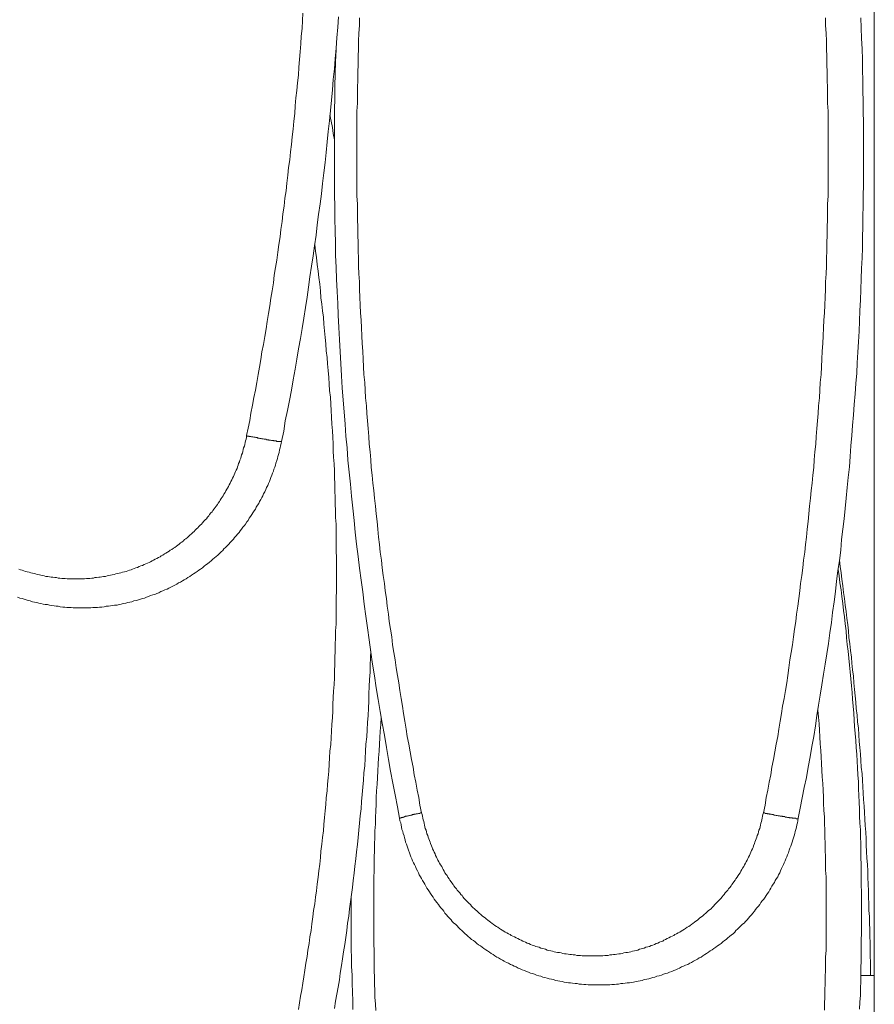
# Model space of a CAD drawing. Units: inches. Extents: x 118 to 148.4, y 127.6 to 153.8.
# Drawn here: x 129.6 to 133.1, y 137.6 to 141.6 of the extents above; entities that cross this region are included whole.
import ezdxf

# ---------------------------------------------------------------- set-up
doc = ezdxf.new("R2010")
doc.units = ezdxf.units.IN
doc.header["$MEASUREMENT"] = 0
doc.layers.add('Layer 1', color=7, linetype='Continuous')

# ---------------------------------------------------------------- blocks, each defined once
blk = doc.blocks.new('block 2')
at = {"layer": 'Layer 1', "color": 7, "lineweight": 18, "true_color": 0xffffff}
for points in [[(129.6244, 139.2136), (129.6328, 139.2103), (129.6428, 139.2086), (129.6511, 139.2053), (129.6594, 139.2036), (129.6678, 139.2003), (129.6761, 139.1986), (129.6844, 139.1953), (129.6928, 139.1936), (129.7028, 139.1919), (129.7111, 139.1903), (129.7194, 139.1886), (129.7278, 139.1853), (129.7361, 139.1836), (129.7461, 139.1836), (129.7544, 139.1819), (129.7628, 139.1803), (129.7728, 139.1786), (129.7811, 139.1769), (129.7894, 139.1769), (129.7978, 139.1753), (129.8078, 139.1736), (129.8161, 139.1736), (129.8244, 139.1719), (129.8344, 139.1719), (129.8428, 139.1719), (129.8511, 139.1703), (129.8611, 139.1703), (129.8694, 139.1703), (129.8778, 139.1703), (129.8878, 139.1703), (129.8961, 139.1703), (129.9044, 139.1703), (129.9144, 139.1703), (129.9228, 139.1703), (129.9311, 139.1719), (129.9411, 139.1719), (129.9494, 139.1719), (129.9578, 139.1736), (129.9678, 139.1736), (129.9761, 139.1753), (129.9844, 139.1769), (129.9944, 139.1769), (130.0028, 139.1786), (130.0111, 139.1803), (130.0194, 139.1819), (130.0294, 139.1819), (130.0378, 139.1836), (130.0461, 139.1853), (130.0544, 139.1886), (130.0644, 139.1903), (130.0728, 139.1919), (130.0811, 139.1936), (130.0894, 139.1953), (130.0978, 139.1986), (130.1078, 139.2003), (130.1161, 139.2036), (130.1244, 139.2053), (130.1328, 139.2086), (130.1411, 139.2103), (130.1494, 139.2136), (130.1578, 139.2169), (130.1661, 139.2203), (130.1744, 139.2236), (130.1828, 139.2253), (130.1911, 139.2286), (130.1994, 139.2319), (130.2078, 139.2369), (130.2161, 139.2403), (130.2244, 139.2436), (130.2328, 139.2469), (130.2394, 139.2503), (130.2478, 139.2553), (130.2561, 139.2586), (130.2644, 139.2636), (130.2728, 139.2669), (130.2794, 139.2719), (130.2878, 139.2753), (130.2961, 139.2803), (130.3028, 139.2853), (130.3111, 139.2886), (130.3178, 139.2936), (130.3261, 139.2986), (130.3328, 139.3036), (130.3411, 139.3086), (130.3478, 139.3136), (130.3561, 139.3186), (130.3628, 139.3236), (130.3694, 139.3286), (130.3778, 139.3336), (130.3844, 139.3403), (130.3911, 139.3453), (130.3978, 139.3503), (130.4061, 139.3569), (130.4128, 139.3619), (130.4194, 139.3686), (130.4261, 139.3736), (130.4328, 139.3803), (130.4394, 139.3853), (130.4461, 139.3919), (130.4528, 139.3986), (130.4594, 139.4036), (130.4644, 139.4103), (130.4711, 139.4169), (130.4778, 139.4236), (130.4844, 139.4303), (130.4894, 139.4369), (130.4961, 139.4436), (130.5028, 139.4503), (130.5078, 139.4569), (130.5144, 139.4636), (130.5194, 139.4703), (130.5261, 139.4769), (130.5311, 139.4836), (130.5361, 139.4903), (130.5411, 139.4986), (130.5478, 139.5053), (130.5528, 139.5119), (130.5578, 139.5203), (130.5628, 139.5269), (130.5678, 139.5353), (130.5728, 139.5419), (130.5778, 139.5503), (130.5828, 139.5569), (130.5878, 139.5653), (130.5928, 139.5719), (130.5961, 139.5803), (130.6011, 139.5886), (130.6061, 139.5953), (130.6094, 139.6036), (130.6144, 139.6119), (130.6194, 139.6203), (130.6228, 139.6269), (130.6261, 139.6353), (130.6311, 139.6436), (130.6344, 139.6519), (130.6378, 139.6603), (130.6428, 139.6686), (130.6461, 139.6769), (130.6494, 139.6853), (130.6528, 139.6936), (130.6561, 139.7019), (130.6594, 139.7103), (130.6628, 139.7186), (130.6661, 139.7269), (130.6678, 139.7353), (130.6711, 139.7436), (130.6744, 139.7519), (130.6761, 139.7603), (130.6794, 139.7703), (130.6828, 139.7786), (130.6844, 139.7869), (130.6861, 139.7953), (130.6894, 139.8036), (130.6911, 139.8136), (130.6928, 139.8219), (130.6944, 139.8303), (130.6978, 139.8403), (130.6994, 139.8486), (130.7078, 139.8903), (130.7144, 139.9319), (130.7228, 139.9736), (130.7311, 140.0153), (130.7394, 140.0569), (130.7461, 140.0986), (130.7544, 140.1419), (130.7611, 140.1836), (130.7678, 140.2253), (130.7761, 140.2669), (130.7828, 140.3086), (130.7894, 140.3503), (130.7961, 140.3936), (130.8028, 140.4353), (130.8094, 140.4769), (130.8144, 140.5186), (130.8211, 140.5619), (130.8278, 140.6036), (130.8328, 140.6453), (130.8394, 140.6886), (130.8444, 140.7303), (130.8494, 140.7719), (130.8561, 140.8153), (130.8611, 140.8569), (130.8661, 140.8986), (130.8711, 140.9419), (130.8761, 140.9836), (130.8811, 141.0253), (130.8844, 141.0686), (130.8894, 141.1103), (130.8944, 141.1536), (130.8978, 141.1953), (130.9028, 141.2386), (130.9061, 141.2803), (130.9094, 141.3219), (130.9144, 141.3653), (130.9178, 141.4069), (130.9211, 141.4503), (130.9244, 141.4919), (130.9278, 141.5353), (130.9311, 141.5769)], [(130.6994, 139.8486), (130.6978, 139.8486), (130.6961, 139.8486), (130.6944, 139.8486), (130.6928, 139.8486), (130.6911, 139.8486), (130.6894, 139.8486), (130.6878, 139.8486), (130.6861, 139.8486), (130.6844, 139.8486), (130.6828, 139.8486), (130.6811, 139.8486), (130.6794, 139.8486), (130.6778, 139.8503), (130.6761, 139.8503), (130.6744, 139.8503), (130.6728, 139.8503), (130.6711, 139.8503), (130.6694, 139.8503), (130.6678, 139.8503), (130.6661, 139.8519), (130.6628, 139.8519), (130.6611, 139.8519), (130.6594, 139.8519), (130.6578, 139.8519), (130.6544, 139.8536), (130.6528, 139.8536), (130.6494, 139.8536), (130.6478, 139.8536), (130.6461, 139.8553), (130.6428, 139.8553), (130.6411, 139.8553), (130.6378, 139.8553), (130.6361, 139.8569), (130.6328, 139.8569), (130.6294, 139.8569), (130.6278, 139.8569), (130.6244, 139.8586), (130.6228, 139.8586), (130.6194, 139.8586), (130.6161, 139.8603), (130.6144, 139.8603), (130.6111, 139.8603), (130.6078, 139.8619), (130.6061, 139.8619), (130.6028, 139.8619), (130.5994, 139.8636), (130.5961, 139.8636), (130.5944, 139.8636), (130.5911, 139.8653), (130.5878, 139.8653), (130.5861, 139.8653), (130.5828, 139.8669), (130.5794, 139.8669), (130.5761, 139.8669), (130.5744, 139.8686), (130.5711, 139.8686), (130.5678, 139.8686), (130.5661, 139.8703), (130.5628, 139.8703), (130.5594, 139.8703), (130.5561, 139.8719), (130.5628, 139.9019), (130.5694, 139.9336), (130.5744, 139.9636), (130.5811, 139.9953), (130.5861, 140.0269), (130.5928, 140.0569), (130.5978, 140.0886), (130.6044, 140.1203), (130.6094, 140.1503), (130.6144, 140.1819), (130.6194, 140.2136), (130.6261, 140.2436), (130.6311, 140.2753), (130.6361, 140.3069), (130.6411, 140.3369), (130.6461, 140.3686), (130.6511, 140.4003), (130.6561, 140.4319), (130.6611, 140.4619), (130.6661, 140.4936), (130.6694, 140.5253), (130.6744, 140.5569), (130.6794, 140.5869), (130.6844, 140.6186), (130.6878, 140.6503), (130.6928, 140.6819), (130.6961, 140.7119), (130.7011, 140.7436), (130.7044, 140.7753), (130.7094, 140.8069), (130.7128, 140.8386), (130.7178, 140.8686), (130.7211, 140.9003), (130.7244, 140.9319), (130.7278, 140.9636), (130.7328, 140.9953), (130.7361, 141.0269), (130.7394, 141.0569), (130.7428, 141.0886), (130.7461, 141.1203), (130.7494, 141.1519), (130.7528, 141.1836), (130.7544, 141.2153), (130.7578, 141.2469), (130.7611, 141.2769), (130.7644, 141.3086), (130.7678, 141.3403), (130.7694, 141.3719), (130.7728, 141.4036), (130.7744, 141.4353), (130.7778, 141.4669), (130.7794, 141.4986), (130.7828, 141.5303), (130.7844, 141.5619), (130.7861, 141.5919)], [(129.6294, 139.3286), (129.6361, 139.3253), (129.6428, 139.3236), (129.6494, 139.3219), (129.6561, 139.3186), (129.6628, 139.3169), (129.6711, 139.3153), (129.6778, 139.3136), (129.6844, 139.3119), (129.6911, 139.3103), (129.6978, 139.3086), (129.7044, 139.3069), (129.7128, 139.3053), (129.7194, 139.3036), (129.7261, 139.3019), (129.7328, 139.3003), (129.7394, 139.2986), (129.7478, 139.2986), (129.7544, 139.2969), (129.7611, 139.2953), (129.7678, 139.2953), (129.7761, 139.2936), (129.7828, 139.2936), (129.7894, 139.2919), (129.7961, 139.2919), (129.8044, 139.2903), (129.8111, 139.2903), (129.8178, 139.2903), (129.8261, 139.2886), (129.8328, 139.2886), (129.8394, 139.2886), (129.8461, 139.2886), (129.8544, 139.2886), (129.8611, 139.2886), (129.8678, 139.2886), (129.8761, 139.2886), (129.8828, 139.2886), (129.8894, 139.2886), (129.8961, 139.2886), (129.9044, 139.2903), (129.9111, 139.2903), (129.9178, 139.2903), (129.9261, 139.2919), (129.9328, 139.2919), (129.9394, 139.2936), (129.9461, 139.2936), (129.9544, 139.2953), (129.9611, 139.2953), (129.9678, 139.2969), (129.9744, 139.2986), (129.9828, 139.2986), (129.9894, 139.3003), (129.9961, 139.3019), (130.0028, 139.3036), (130.0094, 139.3053), (130.0178, 139.3069), (130.0244, 139.3086), (130.0311, 139.3103), (130.0378, 139.3119), (130.0444, 139.3136), (130.0511, 139.3153), (130.0594, 139.3169), (130.0661, 139.3186), (130.0728, 139.3219), (130.0794, 139.3236), (130.0861, 139.3253), (130.0928, 139.3286), (130.0994, 139.3303), (130.1061, 139.3336), (130.1128, 139.3353), (130.1194, 139.3386), (130.1261, 139.3419), (130.1328, 139.3436), (130.1394, 139.3469), (130.1461, 139.3503), (130.1528, 139.3519), (130.1594, 139.3553), (130.1661, 139.3586), (130.1728, 139.3619), (130.1778, 139.3653), (130.1844, 139.3686), (130.1911, 139.3719), (130.1978, 139.3753), (130.2044, 139.3786), (130.2094, 139.3819), (130.2161, 139.3853), (130.2228, 139.3903), (130.2278, 139.3936), (130.2344, 139.3969), (130.2411, 139.4019), (130.2461, 139.4053), (130.2528, 139.4086), (130.2594, 139.4136), (130.2644, 139.4169), (130.2711, 139.4219), (130.2761, 139.4253), (130.2828, 139.4303), (130.2878, 139.4353), (130.2928, 139.4386), (130.2994, 139.4436), (130.3044, 139.4486), (130.3094, 139.4519), (130.3161, 139.4569), (130.3211, 139.4619), (130.3261, 139.4669), (130.3328, 139.4719), (130.3378, 139.4769), (130.3428, 139.4819), (130.3478, 139.4869), (130.3528, 139.4919), (130.3578, 139.4969), (130.3628, 139.5019), (130.3678, 139.5069), (130.3728, 139.5119), (130.3778, 139.5169), (130.3828, 139.5236), (130.3878, 139.5286), (130.3928, 139.5336), (130.3978, 139.5403), (130.4028, 139.5453), (130.4061, 139.5503), (130.4111, 139.5569), (130.4161, 139.5619), (130.4194, 139.5669), (130.4244, 139.5736), (130.4294, 139.5786), (130.4328, 139.5853), (130.4378, 139.5919), (130.4411, 139.5969), (130.4461, 139.6036), (130.4494, 139.6086), (130.4528, 139.6153), (130.4578, 139.6219), (130.4611, 139.6269), (130.4644, 139.6336), (130.4694, 139.6403), (130.4728, 139.6469), (130.4761, 139.6536), (130.4794, 139.6586), (130.4828, 139.6653), (130.4861, 139.6719), (130.4894, 139.6786), (130.4928, 139.6853), (130.4961, 139.6919), (130.4994, 139.6986), (130.5028, 139.7053), (130.5061, 139.7119), (130.5094, 139.7186), (130.5111, 139.7253), (130.5144, 139.7319), (130.5178, 139.7386), (130.5194, 139.7453), (130.5228, 139.7519), (130.5244, 139.7586), (130.5278, 139.7653), (130.5294, 139.7719), (130.5328, 139.7803), (130.5344, 139.7869), (130.5361, 139.7936), (130.5394, 139.8003), (130.5411, 139.8069), (130.5428, 139.8153), (130.5444, 139.8219), (130.5478, 139.8286), (130.5494, 139.8353), (130.5511, 139.8436), (130.5528, 139.8503), (130.5544, 139.8569), (130.5561, 139.8636), (130.5561, 139.8719)], [(132.8028, 138.3136), (132.8111, 138.3553), (132.8194, 138.3969), (132.8278, 138.4386), (132.8361, 138.4803), (132.8428, 138.5219), (132.8511, 138.5636), (132.8578, 138.6053), (132.8661, 138.6469), (132.8728, 138.6903), (132.8794, 138.7319), (132.8861, 138.7736), (132.8928, 138.8153), (132.8994, 138.8569), (132.9061, 138.9003), (132.9128, 138.9419), (132.9194, 138.9836), (132.9261, 139.0253), (132.9311, 139.0686), (132.9378, 139.1103), (132.9428, 139.1519), (132.9494, 139.1953), (132.9544, 139.2369), (132.9594, 139.2786), (132.9644, 139.3219), (132.9711, 139.3636), (132.9761, 139.4053), (132.9794, 139.4486), (132.9844, 139.4903), (132.9894, 139.5336), (132.9944, 139.5753), (132.9978, 139.6169), (133.0028, 139.6603), (133.0061, 139.7019), (133.0111, 139.7453), (133.0144, 139.7869), (133.0178, 139.8303), (133.0211, 139.8719), (133.0244, 139.9136), (133.0278, 139.9569), (133.0311, 139.9986), (133.0344, 140.0419), (133.0378, 140.0836), (133.0411, 140.1269), (133.0428, 140.1686), (133.0461, 140.2119), (133.0478, 140.2536), (133.0511, 140.2969), (133.0528, 140.3386), (133.0544, 140.3819), (133.0561, 140.4236), (133.0578, 140.4669), (133.0594, 140.5103), (133.0611, 140.5519), (133.0628, 140.5953), (133.0644, 140.6369), (133.0644, 140.6803), (133.0661, 140.7219), (133.0661, 140.7653), (133.0678, 140.8069), (133.0678, 140.8503), (133.0694, 140.8919), (133.0694, 140.9353), (133.0694, 140.9786), (133.0694, 141.0203), (133.0694, 141.0636), (133.0694, 141.1053), (133.0694, 141.1486), (133.0678, 141.1903), (133.0678, 141.2336), (133.0661, 141.2753), (133.0661, 141.3186), (133.0644, 141.3619), (133.0644, 141.4036), (133.0628, 141.4469), (133.0611, 141.4886), (133.0594, 141.5319), (133.0578, 141.5736)], [(132.8028, 138.3136), (132.8028, 138.3119), (132.8011, 138.3119), (132.7994, 138.3119), (132.7978, 138.3119), (132.7961, 138.3119), (132.7944, 138.3119), (132.7928, 138.3136), (132.7911, 138.3136), (132.7894, 138.3136), (132.7878, 138.3136), (132.7861, 138.3136), (132.7844, 138.3136), (132.7828, 138.3136), (132.7811, 138.3136), (132.7794, 138.3136), (132.7778, 138.3153), (132.7761, 138.3153), (132.7744, 138.3153), (132.7711, 138.3153), (132.7694, 138.3153), (132.7678, 138.3153), (132.7661, 138.3169), (132.7628, 138.3169), (132.7611, 138.3169), (132.7594, 138.3169), (132.7561, 138.3186), (132.7544, 138.3186), (132.7528, 138.3186), (132.7494, 138.3186), (132.7478, 138.3203), (132.7444, 138.3203), (132.7428, 138.3203), (132.7394, 138.3203), (132.7378, 138.3219), (132.7344, 138.3219), (132.7311, 138.3219), (132.7294, 138.3219), (132.7261, 138.3236), (132.7244, 138.3236), (132.7211, 138.3236), (132.7178, 138.3253), (132.7161, 138.3253), (132.7128, 138.3253), (132.7094, 138.3269), (132.7061, 138.3269), (132.7044, 138.3269), (132.7011, 138.3286), (132.6978, 138.3286), (132.6961, 138.3286), (132.6928, 138.3303), (132.6894, 138.3303), (132.6861, 138.3303), (132.6844, 138.3319), (132.6811, 138.3319), (132.6778, 138.3319), (132.6761, 138.3336), (132.6728, 138.3336), (132.6694, 138.3336), (132.6661, 138.3353), (132.6644, 138.3353), (132.6611, 138.3353), (132.6678, 138.3669), (132.6728, 138.3986), (132.6794, 138.4286), (132.6844, 138.4603), (132.6911, 138.4903), (132.6961, 138.5219), (132.7028, 138.5536), (132.7078, 138.5836), (132.7128, 138.6153), (132.7194, 138.6469), (132.7244, 138.6769), (132.7294, 138.7086), (132.7344, 138.7403), (132.7394, 138.7703), (132.7461, 138.8019), (132.7511, 138.8336), (132.7561, 138.8653), (132.7611, 138.8953), (132.7644, 138.9269), (132.7694, 138.9586), (132.7744, 138.9886), (132.7794, 139.0203), (132.7844, 139.0519), (132.7878, 139.0836), (132.7928, 139.1153), (132.7961, 139.1453), (132.8011, 139.1769), (132.8061, 139.2086), (132.8094, 139.2403), (132.8128, 139.2703), (132.8178, 139.3019), (132.8211, 139.3336), (132.8244, 139.3653), (132.8294, 139.3969), (132.8328, 139.4286), (132.8361, 139.4586), (132.8394, 139.4903), (132.8428, 139.5219), (132.8461, 139.5536), (132.8494, 139.5853), (132.8528, 139.6169), (132.8561, 139.6486), (132.8594, 139.6786), (132.8628, 139.7103), (132.8661, 139.7419), (132.8678, 139.7736), (132.8711, 139.8053), (132.8744, 139.8369), (132.8761, 139.8686), (132.8794, 139.9003), (132.8811, 139.9319), (132.8844, 139.9619), (132.8861, 139.9936), (132.8894, 140.0253), (132.8911, 140.0569), (132.8928, 140.0886), (132.8961, 140.1203), (132.8978, 140.1519), (132.8994, 140.1836), (132.9011, 140.2153), (132.9028, 140.2469), (132.9044, 140.2786), (132.9061, 140.3103), (132.9078, 140.3419), (132.9094, 140.3719), (132.9111, 140.4036), (132.9128, 140.4353), (132.9144, 140.4669), (132.9144, 140.4986), (132.9161, 140.5303), (132.9178, 140.5619), (132.9178, 140.5936), (132.9194, 140.6253), (132.9194, 140.6569), (132.9211, 140.6886), (132.9211, 140.7203), (132.9228, 140.7519), (132.9228, 140.7836), (132.9228, 140.8153), (132.9244, 140.8469), (132.9244, 140.8786), (132.9244, 140.9103), (132.9244, 140.9419), (132.9244, 140.9736), (132.9244, 141.0053), (132.9244, 141.0369), (132.9244, 141.0686), (132.9244, 141.1003), (132.9244, 141.1319), (132.9244, 141.1636), (132.9244, 141.1936), (132.9228, 141.2253), (132.9228, 141.2569), (132.9228, 141.2886), (132.9211, 141.3203), (132.9211, 141.3519), (132.9194, 141.3836), (132.9194, 141.4153), (132.9178, 141.4469), (132.9178, 141.4786), (132.9161, 141.5103), (132.9144, 141.5419), (132.9144, 141.5736)], [(131.0161, 141.5736), (131.0161, 141.5419), (131.0144, 141.5103), (131.0128, 141.4786), (131.0128, 141.4469), (131.0111, 141.4153), (131.0111, 141.3836), (131.0094, 141.3519), (131.0094, 141.3203), (131.0078, 141.2886), (131.0078, 141.2569), (131.0078, 141.2253), (131.0061, 141.1936), (131.0061, 141.1636), (131.0061, 141.1319), (131.0061, 141.1003), (131.0061, 141.0686), (131.0061, 141.0369), (131.0061, 141.0053), (131.0061, 140.9736), (131.0061, 140.9419), (131.0061, 140.9103), (131.0061, 140.8786), (131.0061, 140.8469), (131.0078, 140.8153), (131.0078, 140.7836), (131.0078, 140.7519), (131.0094, 140.7203), (131.0094, 140.6886), (131.0111, 140.6569), (131.0111, 140.6253), (131.0128, 140.5936), (131.0128, 140.5619), (131.0144, 140.5303), (131.0161, 140.4986), (131.0161, 140.4669), (131.0178, 140.4353), (131.0194, 140.4036), (131.0211, 140.3719), (131.0228, 140.3419), (131.0244, 140.3103), (131.0261, 140.2786), (131.0278, 140.2469), (131.0294, 140.2153), (131.0311, 140.1836), (131.0328, 140.1519), (131.0344, 140.1203), (131.0378, 140.0886), (131.0394, 140.0569), (131.0411, 140.0253), (131.0444, 139.9936), (131.0461, 139.9619), (131.0494, 139.9319), (131.0511, 139.9003), (131.0544, 139.8686), (131.0561, 139.8369), (131.0594, 139.8053), (131.0628, 139.7736), (131.0644, 139.7419), (131.0678, 139.7103), (131.0711, 139.6786), (131.0744, 139.6486), (131.0778, 139.6169), (131.0811, 139.5853), (131.0844, 139.5536), (131.0878, 139.5219), (131.0911, 139.4903), (131.0944, 139.4586), (131.0978, 139.4286), (131.1011, 139.3969), (131.1061, 139.3653), (131.1094, 139.3336), (131.1128, 139.3019), (131.1178, 139.2703), (131.1211, 139.2403), (131.1261, 139.2086), (131.1294, 139.1769), (131.1344, 139.1453), (131.1378, 139.1153), (131.1428, 139.0836), (131.1478, 139.0519), (131.1511, 139.0203), (131.1561, 138.9886), (131.1611, 138.9586), (131.1661, 138.9269), (131.1711, 138.8953), (131.1761, 138.8653), (131.1811, 138.8336), (131.1861, 138.8019), (131.1911, 138.7703), (131.1961, 138.7403), (131.2011, 138.7086), (131.2061, 138.6769), (131.2111, 138.6469), (131.2178, 138.6153), (131.2228, 138.5836), (131.2278, 138.5536), (131.2344, 138.5219), (131.2394, 138.4903), (131.2461, 138.4603), (131.2511, 138.4286), (131.2578, 138.3986), (131.2628, 138.3669), (131.2694, 138.3353), (131.2711, 138.3286), (131.2728, 138.3219), (131.2744, 138.3136), (131.2761, 138.3069), (131.2778, 138.3003), (131.2794, 138.2936), (131.2811, 138.2853), (131.2828, 138.2786), (131.2844, 138.2719), (131.2878, 138.2653), (131.2894, 138.2586), (131.2911, 138.2503), (131.2944, 138.2436), (131.2961, 138.2369), (131.2994, 138.2303), (131.3011, 138.2236), (131.3044, 138.2169), (131.3061, 138.2103), (131.3094, 138.2019), (131.3128, 138.1953), (131.3144, 138.1886), (131.3178, 138.1819), (131.3211, 138.1753), (131.3244, 138.1686), (131.3261, 138.1619), (131.3294, 138.1553), (131.3328, 138.1503), (131.3361, 138.1436), (131.3394, 138.1369), (131.3428, 138.1303), (131.3461, 138.1236), (131.3511, 138.1169), (131.3544, 138.1103), (131.3578, 138.1053), (131.3611, 138.0986), (131.3644, 138.0919), (131.3694, 138.0853), (131.3728, 138.0803), (131.3761, 138.0736), (131.3811, 138.0669), (131.3844, 138.0619), (131.3894, 138.0553), (131.3928, 138.0503), (131.3978, 138.0436), (131.4011, 138.0386), (131.4061, 138.0319), (131.4111, 138.0269), (131.4144, 138.0203), (131.4194, 138.0153), (131.4244, 138.0103), (131.4294, 138.0036), (131.4344, 137.9986), (131.4378, 137.9936), (131.4428, 137.9869), (131.4478, 137.9819), (131.4528, 137.9769), (131.4578, 137.9719), (131.4628, 137.9669), (131.4678, 137.9619), (131.4728, 137.9553), (131.4778, 137.9503), (131.4844, 137.9453), (131.4894, 137.9403), (131.4944, 137.9369), (131.4994, 137.9319), (131.5044, 137.9269), (131.5111, 137.9219), (131.5161, 137.9169), (131.5211, 137.9119), (131.5278, 137.9086), (131.5328, 137.9036), (131.5394, 137.8986), (131.5444, 137.8953), (131.5494, 137.8903), (131.5561, 137.8853), (131.5611, 137.8819), (131.5678, 137.8769), (131.5744, 137.8736), (131.5794, 137.8703), (131.5861, 137.8653), (131.5911, 137.8619), (131.5978, 137.8586), (131.6044, 137.8536), (131.6094, 137.8503), (131.6161, 137.8469), (131.6228, 137.8436), (131.6294, 137.8403), (131.6344, 137.8369), (131.6411, 137.8336), (131.6478, 137.8303), (131.6544, 137.8269), (131.6611, 137.8236), (131.6678, 137.8203), (131.6744, 137.8169), (131.6811, 137.8136), (131.6861, 137.8119), (131.6928, 137.8086), (131.6994, 137.8053), (131.7061, 137.8036), (131.7128, 137.8003), (131.7194, 137.7969), (131.7261, 137.7953), (131.7344, 137.7919), (131.7411, 137.7903), (131.7478, 137.7886), (131.7544, 137.7853), (131.7611, 137.7836), (131.7678, 137.7819), (131.7744, 137.7803), (131.7811, 137.7769), (131.7878, 137.7753), (131.7961, 137.7736), (131.8028, 137.7719), (131.8094, 137.7703), (131.8161, 137.7686), (131.8228, 137.7669), (131.8311, 137.7669), (131.8378, 137.7653), (131.8444, 137.7636), (131.8511, 137.7619), (131.8578, 137.7619), (131.8661, 137.7603), (131.8728, 137.7586), (131.8794, 137.7586), (131.8861, 137.7569), (131.8944, 137.7569), (131.9011, 137.7553), (131.9078, 137.7553), (131.9161, 137.7553), (131.9228, 137.7536), (131.9294, 137.7536), (131.9361, 137.7536), (131.9444, 137.7536), (131.9511, 137.7536), (131.9578, 137.7536), (131.9661, 137.7536), (131.9728, 137.7536), (131.9794, 137.7536), (131.9861, 137.7536), (131.9944, 137.7536), (132.0011, 137.7536), (132.0078, 137.7536), (132.0161, 137.7553), (132.0228, 137.7553), (132.0294, 137.7553), (132.0361, 137.7569), (132.0444, 137.7569), (132.0511, 137.7586), (132.0578, 137.7586), (132.0644, 137.7603), (132.0728, 137.7619), (132.0794, 137.7619), (132.0861, 137.7636), (132.0928, 137.7653), (132.1011, 137.7669), (132.1078, 137.7669), (132.1144, 137.7686), (132.1211, 137.7703), (132.1278, 137.7719), (132.1361, 137.7736), (132.1428, 137.7753), (132.1494, 137.7769), (132.1561, 137.7803), (132.1628, 137.7819), (132.1694, 137.7836), (132.1761, 137.7853), (132.1828, 137.7886), (132.1911, 137.7903), (132.1978, 137.7919), (132.2044, 137.7953), (132.2111, 137.7969), (132.2178, 137.8003), (132.2244, 137.8036), (132.2311, 137.8053), (132.2378, 137.8086), (132.2444, 137.8119), (132.2511, 137.8136), (132.2561, 137.8169), (132.2628, 137.8203), (132.2694, 137.8236), (132.2761, 137.8269), (132.2828, 137.8303), (132.2894, 137.8336), (132.2961, 137.8369), (132.3011, 137.8403), (132.3078, 137.8436), (132.3144, 137.8469), (132.3211, 137.8503), (132.3261, 137.8536), (132.3328, 137.8586), (132.3394, 137.8619), (132.3444, 137.8653), (132.3511, 137.8703), (132.3578, 137.8736), (132.3628, 137.8769), (132.3694, 137.8819), (132.3744, 137.8853), (132.3811, 137.8903), (132.3861, 137.8953), (132.3928, 137.8986), (132.3978, 137.9036), (132.4028, 137.9086), (132.4094, 137.9119), (132.4144, 137.9169), (132.4194, 137.9219), (132.4261, 137.9269), (132.4311, 137.9319), (132.4361, 137.9369), (132.4411, 137.9403), (132.4478, 137.9453), (132.4528, 137.9503), (132.4578, 137.9553), (132.4628, 137.9619), (132.4678, 137.9669), (132.4728, 137.9719), (132.4778, 137.9769), (132.4828, 137.9819), (132.4878, 137.9869), (132.4928, 137.9936), (132.4978, 137.9986), (132.5011, 138.0036), (132.5061, 138.0103), (132.5111, 138.0153), (132.5161, 138.0203), (132.5194, 138.0269), (132.5244, 138.0319), (132.5294, 138.0386), (132.5328, 138.0436), (132.5378, 138.0503), (132.5411, 138.0553), (132.5461, 138.0619), (132.5494, 138.0669), (132.5544, 138.0736), (132.5578, 138.0803), (132.5611, 138.0853), (132.5661, 138.0919), (132.5694, 138.0986), (132.5728, 138.1053), (132.5761, 138.1103), (132.5811, 138.1169), (132.5844, 138.1236), (132.5878, 138.1303), (132.5911, 138.1369), (132.5944, 138.1436), (132.5978, 138.1503), (132.6011, 138.1553), (132.6044, 138.1619), (132.6078, 138.1686), (132.6094, 138.1753), (132.6128, 138.1819), (132.6161, 138.1886), (132.6194, 138.1953), (132.6211, 138.2019), (132.6244, 138.2103), (132.6261, 138.2169), (132.6294, 138.2236), (132.6311, 138.2303), (132.6344, 138.2369), (132.6361, 138.2436), (132.6394, 138.2503), (132.6411, 138.2586), (132.6428, 138.2653), (132.6461, 138.2719), (132.6478, 138.2786), (132.6494, 138.2853), (132.6511, 138.2936), (132.6528, 138.3003), (132.6544, 138.3069), (132.6561, 138.3136), (132.6578, 138.3219), (132.6594, 138.3286), (132.6611, 138.3353)], [(133.1128, 142.3286), (133.1128, 134.3619)], [(130.9211, 141.4436), (130.9194, 141.3936), (130.9178, 141.3453), (130.9161, 141.2953), (130.9161, 141.2469), (130.9144, 141.1969), (130.9144, 141.1486), (130.9144, 141.0986), (130.9144, 141.0503), (130.9144, 141.0003), (130.9144, 140.9519), (130.9144, 140.9019), (130.9144, 140.8536), (130.9161, 140.8036), (130.9161, 140.7553), (130.9178, 140.7053), (130.9194, 140.6553), (130.9194, 140.6069), (130.9211, 140.5569), (130.9228, 140.5086), (130.9261, 140.4586), (130.9278, 140.4103), (130.9294, 140.3619), (130.9328, 140.3119), (130.9344, 140.2636), (130.9378, 140.2136), (130.9411, 140.1653), (130.9428, 140.1153), (130.9461, 140.0669), (130.9494, 140.0169), (130.9544, 139.9686), (130.9578, 139.9186), (130.9611, 139.8703), (130.9661, 139.8219), (130.9694, 139.7719), (130.9744, 139.7236), (130.9794, 139.6736), (130.9844, 139.6253), (130.9894, 139.5769), (130.9944, 139.5269), (130.9994, 139.4786), (131.0044, 139.4303), (131.0111, 139.3803), (131.0161, 139.3319), (131.0228, 139.2836), (131.0294, 139.2353), (131.0361, 139.1853), (131.0428, 139.1369), (131.0494, 139.0886), (131.0561, 139.0403), (131.0628, 138.9903), (131.0694, 138.9419), (131.0778, 138.8936), (131.0844, 138.8453), (131.0928, 138.7969), (131.1011, 138.7486), (131.1094, 138.7003), (131.1178, 138.6519), (131.1261, 138.6019), (131.1344, 138.5536), (131.1428, 138.5053), (131.1528, 138.4569), (131.1611, 138.4086), (131.1711, 138.3603), (131.1794, 138.3136)], [(130.8961, 141.1769), (130.9011, 141.1519), (130.9061, 141.1269), (130.9094, 141.1019), (130.9144, 141.0769)], [(130.7678, 137.5353), (130.7728, 137.5619), (130.7761, 137.5886), (130.7811, 137.6153), (130.7861, 137.6419), (130.7894, 137.6686), (130.7944, 137.6953), (130.7978, 137.7236), (130.8028, 137.7503), (130.8061, 137.7769), (130.8111, 137.8036), (130.8144, 137.8303), (130.8194, 137.8569), (130.8228, 137.8836), (130.8261, 137.9119), (130.8294, 137.9386), (130.8344, 137.9653), (130.8378, 137.9919), (130.8411, 138.0186), (130.8444, 138.0453), (130.8478, 138.0736), (130.8511, 138.1003), (130.8544, 138.1269), (130.8578, 138.1536), (130.8594, 138.1803), (130.8628, 138.2086), (130.8661, 138.2353), (130.8694, 138.2619), (130.8711, 138.2886), (130.8744, 138.3169), (130.8761, 138.3436), (130.8794, 138.3703), (130.8811, 138.3969), (130.8844, 138.4253), (130.8861, 138.4519), (130.8894, 138.4786), (130.8911, 138.5053), (130.8928, 138.5336), (130.8944, 138.5603), (130.8961, 138.5869), (130.8994, 138.6136), (130.9011, 138.6419), (130.9028, 138.6686), (130.9044, 138.6953), (130.9061, 138.7236), (130.9078, 138.7503), (130.9078, 138.7769), (130.9094, 138.8053), (130.9111, 138.8319), (130.9128, 138.8586), (130.9144, 138.8853), (130.9144, 138.9136), (130.9161, 138.9403), (130.9161, 138.9669), (130.9178, 138.9953), (130.9178, 139.0219), (130.9194, 139.0486), (130.9194, 139.0769), (130.9211, 139.1036), (130.9211, 139.1303), (130.9211, 139.1586), (130.9211, 139.1853), (130.9211, 139.2119), (130.9228, 139.2403), (130.9228, 139.2669), (130.9228, 139.2936), (130.9228, 139.3219), (130.9228, 139.3486), (130.9228, 139.3753), (130.9211, 139.4019), (130.9211, 139.4303), (130.9211, 139.4569), (130.9211, 139.4836), (130.9211, 139.5119), (130.9194, 139.5386), (130.9194, 139.5653), (130.9178, 139.5936), (130.9178, 139.6203), (130.9161, 139.6469), (130.9161, 139.6753), (130.9144, 139.7019), (130.9144, 139.7286), (130.9128, 139.7569), (130.9111, 139.7836), (130.9094, 139.8103), (130.9094, 139.8386), (130.9078, 139.8653), (130.9061, 139.8919), (130.9044, 139.9186), (130.9028, 139.9469), (130.9011, 139.9736), (130.8994, 140.0003), (130.8978, 140.0286), (130.8944, 140.0553), (130.8928, 140.0819), (130.8911, 140.1086), (130.8894, 140.1369), (130.8861, 140.1636), (130.8844, 140.1903), (130.8811, 140.2169), (130.8794, 140.2453), (130.8761, 140.2719), (130.8744, 140.2986), (130.8711, 140.3253), (130.8694, 140.3536), (130.8661, 140.3803), (130.8628, 140.4069), (130.8594, 140.4336), (130.8578, 140.4619), (130.8544, 140.4886), (130.8511, 140.5153), (130.8478, 140.5419), (130.8444, 140.5686), (130.8411, 140.5969), (130.8378, 140.6236), (130.8344, 140.6503)], [(132.9711, 139.3653), (132.9744, 139.3386), (132.9778, 139.3136), (132.9811, 139.2869), (132.9844, 139.2603), (132.9878, 139.2336), (132.9911, 139.2086), (132.9944, 139.1819), (132.9978, 139.1553), (133.0011, 139.1286), (133.0044, 139.1019), (133.0078, 139.0769), (133.0094, 139.0503), (133.0128, 139.0236), (133.0161, 138.9969), (133.0194, 138.9703), (133.0211, 138.9453), (133.0244, 138.9186), (133.0278, 138.8919), (133.0294, 138.8653), (133.0328, 138.8386), (133.0344, 138.8119), (133.0378, 138.7869), (133.0394, 138.7603), (133.0428, 138.7336), (133.0444, 138.7069), (133.0478, 138.6803), (133.0494, 138.6536), (133.0511, 138.6269), (133.0544, 138.6019), (133.0561, 138.5753), (133.0578, 138.5486), (133.0594, 138.5219), (133.0628, 138.4953), (133.0644, 138.4686), (133.0661, 138.4419), (133.0678, 138.4169), (133.0694, 138.3903), (133.0711, 138.3636), (133.0728, 138.3369), (133.0744, 138.3103), (133.0761, 138.2836), (133.0778, 138.2569), (133.0794, 138.2303), (133.0794, 138.2036), (133.0811, 138.1786), (133.0828, 138.1519), (133.0844, 138.1253), (133.0861, 138.0986), (133.0861, 138.0719), (133.0878, 138.0453), (133.0894, 138.0186), (133.0894, 137.9919), (133.0911, 137.9653), (133.0911, 137.9386), (133.0928, 137.9136), (133.0928, 137.8869), (133.0944, 137.8603), (133.0944, 137.8336), (133.0961, 137.8069), (133.0961, 137.7803), (133.0961, 137.7536), (133.0978, 137.7269), (133.0978, 137.7003), (133.0978, 137.6736)], [(132.9661, 139.3269), (132.9694, 139.3003), (132.9728, 139.2719), (132.9778, 139.2436), (132.9811, 139.2169), (132.9844, 139.1886), (132.9878, 139.1603), (132.9911, 139.1336), (132.9944, 139.1053), (132.9978, 139.0769), (132.9994, 139.0486), (133.0028, 139.0219), (133.0061, 138.9936), (133.0094, 138.9653), (133.0111, 138.9369), (133.0144, 138.9103), (133.0178, 138.8819), (133.0194, 138.8536), (133.0228, 138.8253), (133.0244, 138.7986), (133.0261, 138.7703), (133.0294, 138.7419), (133.0311, 138.7136), (133.0328, 138.6869), (133.0344, 138.6586), (133.0378, 138.6303), (133.0394, 138.6019), (133.0411, 138.5736), (133.0428, 138.5469), (133.0444, 138.5186), (133.0461, 138.4903), (133.0478, 138.4619), (133.0478, 138.4336), (133.0494, 138.4069), (133.0511, 138.3786), (133.0528, 138.3503), (133.0528, 138.3219), (133.0544, 138.2936), (133.0561, 138.2669), (133.0561, 138.2386), (133.0578, 138.2103), (133.0578, 138.1819), (133.0578, 138.1536), (133.0594, 138.1253), (133.0594, 138.0986), (133.0594, 138.0703), (133.0594, 138.0419), (133.0611, 138.0136), (133.0611, 137.9853), (133.0611, 137.9569), (133.0611, 137.9303), (133.0611, 137.9019), (133.0611, 137.8736), (133.0611, 137.8453), (133.0594, 137.8169), (133.0594, 137.7903), (133.0594, 137.7619), (133.0594, 137.7336), (133.0578, 137.7053), (133.0578, 137.6769), (133.0578, 137.6486), (133.0561, 137.6219), (133.0561, 137.5936), (133.0544, 137.5653), (133.0528, 137.5369)], [(130.9894, 137.5353), (130.9894, 137.5703), (130.9878, 137.6053), (130.9861, 137.6403), (130.9861, 137.6753), (130.9844, 137.7103), (130.9844, 137.7453), (130.9828, 137.7803), (130.9828, 137.8153), (130.9828, 137.8503), (130.9828, 137.8853), (130.9828, 137.9203), (130.9828, 137.9569), (130.9828, 137.9919)], [(131.0628, 138.9953), (131.0611, 138.9669), (131.0594, 138.9369), (131.0594, 138.9086), (131.0578, 138.8786), (131.0561, 138.8503), (131.0544, 138.8203), (131.0544, 138.7903), (131.0528, 138.7619), (131.0511, 138.7319), (131.0494, 138.7036), (131.0478, 138.6736), (131.0461, 138.6453), (131.0428, 138.6153), (131.0411, 138.5869), (131.0394, 138.5569), (131.0378, 138.5269), (131.0344, 138.4986), (131.0328, 138.4686), (131.0294, 138.4403), (131.0278, 138.4103), (131.0244, 138.3819), (131.0228, 138.3519), (131.0194, 138.3236), (131.0161, 138.2936), (131.0144, 138.2653), (131.0111, 138.2353), (131.0078, 138.2069), (131.0044, 138.1769), (131.0011, 138.1486), (130.9978, 138.1186), (130.9944, 138.0903), (130.9911, 138.0603), (130.9878, 138.0319), (130.9844, 138.0036), (130.9794, 137.9736), (130.9761, 137.9453), (130.9728, 137.9153), (130.9678, 137.8869), (130.9644, 137.8569), (130.9611, 137.8286), (130.9561, 137.8003), (130.9511, 137.7703), (130.9478, 137.7419), (130.9428, 137.7136), (130.9378, 137.6836), (130.9344, 137.6553), (130.9294, 137.6253), (130.9244, 137.5969), (130.9194, 137.5686), (130.9144, 137.5386)], [(132.9094, 137.5319), (132.9094, 137.5586), (132.9111, 137.5869), (132.9111, 137.6136), (132.9128, 137.6403), (132.9128, 137.6686), (132.9144, 137.6953), (132.9144, 137.7219), (132.9144, 137.7486), (132.9161, 137.7769), (132.9161, 137.8036), (132.9161, 137.8303), (132.9161, 137.8586), (132.9161, 137.8853), (132.9161, 137.9119), (132.9161, 137.9386), (132.9161, 137.9669), (132.9161, 137.9936), (132.9161, 138.0203), (132.9161, 138.0486), (132.9161, 138.0753), (132.9144, 138.1019), (132.9144, 138.1286), (132.9144, 138.1569), (132.9128, 138.1836), (132.9128, 138.2103), (132.9111, 138.2386), (132.9111, 138.2653), (132.9094, 138.2919), (132.9094, 138.3186), (132.9078, 138.3469), (132.9061, 138.3736), (132.9061, 138.4003), (132.9044, 138.4286), (132.9028, 138.4553), (132.9011, 138.4819), (132.8994, 138.5086), (132.8978, 138.5369), (132.8961, 138.5636), (132.8944, 138.5903), (132.8928, 138.6169), (132.8911, 138.6453), (132.8894, 138.6719), (132.8878, 138.6986), (132.8861, 138.7253), (132.8828, 138.7536)], [(131.1044, 138.7236), (131.1028, 138.6953), (131.1011, 138.6686), (131.0994, 138.6419), (131.0978, 138.6153), (131.0961, 138.5869), (131.0944, 138.5603), (131.0928, 138.5336), (131.0911, 138.5069), (131.0894, 138.4786), (131.0878, 138.4519), (131.0861, 138.4253), (131.0844, 138.3986), (131.0844, 138.3703), (131.0828, 138.3436), (131.0811, 138.3169), (131.0811, 138.2903), (131.0794, 138.2619), (131.0794, 138.2353), (131.0778, 138.2086), (131.0778, 138.1819), (131.0761, 138.1536), (131.0761, 138.1269), (131.0761, 138.1003), (131.0744, 138.0719), (131.0744, 138.0453), (131.0744, 138.0186), (131.0744, 137.9919), (131.0744, 137.9636), (131.0744, 137.9369), (131.0744, 137.9103), (131.0744, 137.8836), (131.0744, 137.8553), (131.0744, 137.8286), (131.0744, 137.8019), (131.0761, 137.7736), (131.0761, 137.7469), (131.0761, 137.7203), (131.0761, 137.6936), (131.0778, 137.6653), (131.0778, 137.6386), (131.0794, 137.6119), (131.0794, 137.5853), (131.0811, 137.5569), (131.0828, 137.5303)], [(131.2694, 138.3353), (131.2661, 138.3353), (131.2644, 138.3353), (131.2611, 138.3336), (131.2578, 138.3336), (131.2561, 138.3336), (131.2528, 138.3319), (131.2511, 138.3319), (131.2478, 138.3319), (131.2444, 138.3303), (131.2428, 138.3303), (131.2394, 138.3303), (131.2378, 138.3286), (131.2344, 138.3286), (131.2328, 138.3286), (131.2294, 138.3269), (131.2278, 138.3269), (131.2261, 138.3269), (131.2228, 138.3253), (131.2211, 138.3253), (131.2194, 138.3253), (131.2161, 138.3236), (131.2144, 138.3236), (131.2128, 138.3236), (131.2111, 138.3219), (131.2078, 138.3219), (131.2061, 138.3219), (131.2044, 138.3219), (131.2028, 138.3203), (131.2011, 138.3203), (131.1994, 138.3203), (131.1978, 138.3186), (131.1961, 138.3186), (131.1944, 138.3186), (131.1928, 138.3169), (131.1911, 138.3169), (131.1894, 138.3169), (131.1878, 138.3169), (131.1861, 138.3153), (131.1844, 138.3153), (131.1828, 138.3153), (131.1828, 138.3136), (131.1811, 138.3136), (131.1794, 138.3136)], [(131.1794, 138.3136), (131.1811, 138.3036), (131.1844, 138.2953), (131.1861, 138.2869), (131.1878, 138.2769), (131.1894, 138.2686), (131.1928, 138.2603), (131.1944, 138.2519), (131.1978, 138.2419), (131.1994, 138.2336), (131.2028, 138.2253), (131.2044, 138.2169), (131.2078, 138.2086), (131.2111, 138.2003), (131.2128, 138.1919), (131.2161, 138.1836), (131.2194, 138.1736), (131.2228, 138.1653), (131.2261, 138.1569), (131.2294, 138.1486), (131.2328, 138.1403), (131.2361, 138.1319), (131.2411, 138.1253), (131.2444, 138.1169), (131.2478, 138.1086), (131.2528, 138.1003), (131.2561, 138.0919), (131.2594, 138.0836), (131.2644, 138.0753), (131.2694, 138.0686), (131.2728, 138.0603), (131.2778, 138.0519), (131.2828, 138.0453), (131.2861, 138.0369), (131.2911, 138.0286), (131.2961, 138.0219), (131.3011, 138.0136), (131.3061, 138.0069), (131.3111, 137.9986), (131.3161, 137.9919), (131.3211, 137.9836), (131.3261, 137.9769), (131.3311, 137.9703), (131.3378, 137.9619), (131.3428, 137.9553), (131.3478, 137.9486), (131.3544, 137.9419), (131.3594, 137.9353), (131.3644, 137.9269), (131.3711, 137.9203), (131.3761, 137.9136), (131.3828, 137.9069), (131.3894, 137.9003), (131.3944, 137.8936), (131.4011, 137.8869), (131.4078, 137.8819), (131.4144, 137.8753), (131.4194, 137.8686), (131.4261, 137.8619), (131.4328, 137.8569), (131.4394, 137.8503), (131.4461, 137.8436), (131.4528, 137.8386), (131.4594, 137.8319), (131.4661, 137.8269), (131.4728, 137.8203), (131.4811, 137.8153), (131.4878, 137.8103), (131.4944, 137.8036), (131.5011, 137.7986), (131.5094, 137.7936), (131.5161, 137.7886), (131.5228, 137.7836), (131.5311, 137.7786), (131.5378, 137.7736), (131.5461, 137.7686), (131.5528, 137.7636), (131.5611, 137.7586), (131.5678, 137.7536), (131.5761, 137.7486), (131.5828, 137.7453), (131.5911, 137.7403), (131.5994, 137.7353), (131.6061, 137.7319), (131.6144, 137.7269), (131.6228, 137.7236), (131.6311, 137.7186), (131.6394, 137.7153), (131.6461, 137.7119), (131.6544, 137.7086), (131.6628, 137.7036), (131.6711, 137.7003), (131.6794, 137.6969), (131.6878, 137.6936), (131.6961, 137.6903), (131.7044, 137.6869), (131.7128, 137.6836), (131.7211, 137.6819), (131.7294, 137.6786), (131.7378, 137.6753), (131.7461, 137.6719), (131.7544, 137.6703), (131.7628, 137.6669), (131.7711, 137.6653), (131.7811, 137.6619), (131.7894, 137.6603), (131.7978, 137.6586), (131.8061, 137.6569), (131.8144, 137.6536), (131.8244, 137.6519), (131.8328, 137.6503), (131.8411, 137.6486), (131.8494, 137.6469), (131.8594, 137.6453), (131.8678, 137.6436), (131.8761, 137.6436), (131.8844, 137.6419), (131.8944, 137.6403), (131.9028, 137.6403), (131.9111, 137.6386), (131.9211, 137.6386), (131.9294, 137.6369), (131.9378, 137.6369), (131.9478, 137.6353), (131.9561, 137.6353), (131.9644, 137.6353), (131.9744, 137.6353), (131.9828, 137.6353), (131.9911, 137.6353), (132.0011, 137.6353), (132.0094, 137.6353), (132.0178, 137.6353), (132.0278, 137.6353), (132.0361, 137.6353), (132.0444, 137.6369), (132.0544, 137.6369), (132.0628, 137.6386), (132.0711, 137.6386), (132.0811, 137.6403), (132.0894, 137.6403), (132.0978, 137.6419), (132.1061, 137.6436), (132.1161, 137.6436), (132.1244, 137.6453), (132.1328, 137.6469), (132.1428, 137.6486), (132.1511, 137.6503), (132.1594, 137.6519), (132.1678, 137.6536), (132.1761, 137.6569), (132.1861, 137.6586), (132.1944, 137.6603), (132.2028, 137.6619), (132.2111, 137.6653), (132.2194, 137.6669), (132.2278, 137.6703), (132.2361, 137.6719), (132.2461, 137.6753), (132.2544, 137.6786), (132.2628, 137.6819), (132.2711, 137.6836), (132.2794, 137.6869), (132.2878, 137.6903), (132.2961, 137.6936), (132.3044, 137.6969), (132.3128, 137.7003), (132.3194, 137.7036), (132.3278, 137.7086), (132.3361, 137.7119), (132.3444, 137.7153), (132.3528, 137.7186), (132.3611, 137.7236), (132.3678, 137.7269), (132.3761, 137.7319), (132.3844, 137.7353), (132.3928, 137.7403), (132.3994, 137.7453), (132.4078, 137.7486), (132.4144, 137.7536), (132.4228, 137.7586), (132.4294, 137.7636), (132.4378, 137.7686), (132.4444, 137.7736), (132.4528, 137.7786), (132.4594, 137.7836), (132.4678, 137.7886), (132.4744, 137.7936), (132.4811, 137.7986), (132.4894, 137.8036), (132.4961, 137.8103), (132.5028, 137.8153), (132.5094, 137.8203), (132.5161, 137.8269), (132.5228, 137.8319), (132.5311, 137.8386), (132.5378, 137.8436), (132.5444, 137.8503), (132.5494, 137.8569), (132.5561, 137.8619), (132.5628, 137.8686), (132.5694, 137.8753), (132.5761, 137.8819), (132.5828, 137.8869), (132.5878, 137.8936), (132.5944, 137.9003), (132.6011, 137.9069), (132.6061, 137.9136), (132.6128, 137.9203), (132.6178, 137.9269), (132.6244, 137.9353), (132.6294, 137.9419), (132.6344, 137.9486), (132.6411, 137.9553), (132.6461, 137.9619), (132.6511, 137.9703), (132.6561, 137.9769), (132.6628, 137.9836), (132.6678, 137.9919), (132.6728, 137.9986), (132.6778, 138.0069), (132.6828, 138.0136), (132.6878, 138.0219), (132.6911, 138.0286), (132.6961, 138.0369), (132.7011, 138.0453), (132.7061, 138.0519), (132.7094, 138.0603), (132.7144, 138.0686), (132.7194, 138.0753), (132.7228, 138.0836), (132.7278, 138.0919), (132.7311, 138.1003), (132.7344, 138.1086), (132.7394, 138.1169), (132.7428, 138.1253), (132.7461, 138.1319), (132.7494, 138.1403), (132.7528, 138.1486), (132.7561, 138.1569), (132.7594, 138.1653), (132.7628, 138.1736), (132.7661, 138.1836), (132.7694, 138.1919), (132.7728, 138.2003), (132.7761, 138.2086), (132.7778, 138.2169), (132.7811, 138.2253), (132.7844, 138.2336), (132.7861, 138.2419), (132.7894, 138.2519), (132.7911, 138.2603), (132.7928, 138.2686), (132.7961, 138.2769), (132.7978, 138.2869), (132.7994, 138.2953), (132.8011, 138.3036), (132.8028, 138.3136)], [(133.0578, 137.6736), (133.1128, 137.6736)]]:
    blk.add_lwpolyline(points, dxfattribs=at)

msp = doc.modelspace()

# ---------------------------------------------------------------- block references
at = {"layer": 'Layer 1'}
msp.add_blockref('block 2', (0, 0), dxfattribs=at)

doc.saveas('drawing.dxf')
